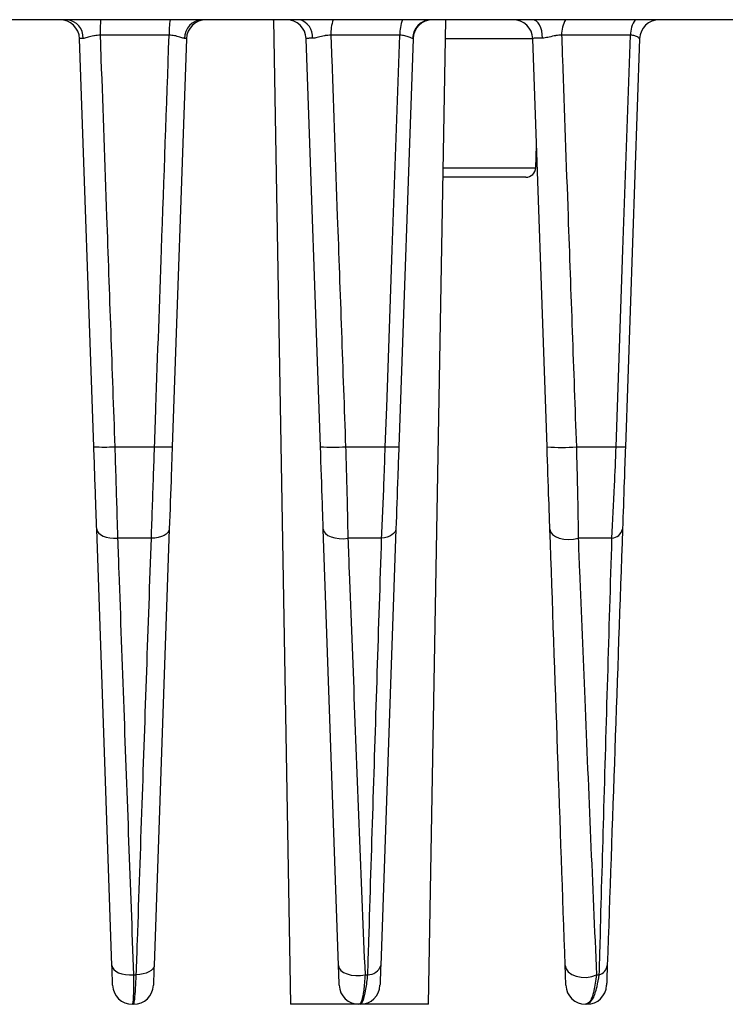
# Model space of a CAD drawing. Extents: x 5 to 415, y 5 to 292.
# Drawn here: x 54 to 60, y 108 to 117 of the extents above; entities that cross this region are included whole.
import ezdxf

# ---------------------------------------------------------------- set-up
doc = ezdxf.new("R2010")
doc.units = 0
doc.layers.get('0').update_dxf_attribs({"linetype": 'CONTINUOUS'})

msp = doc.modelspace()

# ---------------------------------------------------------------- linework, layer by layer
at = {"color": 0, "linetype": 'CONTINUOUS'}
for p, q in [((63.920241, 116.779607), (34.614291, 116.779607)), ((56.2876, 116.779607), (56.291449, 116.779562)), ((56.291449, 116.779607), (56.436907, 108.446274)), ((57.603574, 108.446274), (57.749033, 116.779607)), ((54.772097, 113.165823), (54.651518, 116.618757)), ((55.408922, 116.647755), (54.825497, 116.647755)), ((55.55563, 116.618757), (55.435051, 113.165823)), ((56.688764, 113.165823), (56.568185, 116.618757)), ((57.360436, 116.647755), (56.777011, 116.647755)), ((57.472297, 116.618757), (57.351718, 113.165823)), ((57.472297, 116.618757), (57.467841, 116.619559)), ((58.484851, 116.618757), (57.746225, 116.618757)), ((58.60543, 113.165823), (58.484851, 116.618757)), ((59.311949, 116.647755), (58.728524, 116.647755)), ((59.388964, 116.618757), (59.268384, 113.165823)), ((59.388964, 116.618757), (59.388964, 116.618758)), ((58.509822, 115.526699), (58.516404, 115.715201)), ((57.727163, 115.526699), (58.509822, 115.526699)), ((58.426539, 115.446274), (57.72576, 115.446274)), ((54.949443, 113.165823), (55.285344, 113.165823)), ((56.901425, 113.165823), (57.237326, 113.165823)), ((58.853407, 113.165823), (59.189308, 113.165823)), ((54.92547, 108.77379), (54.79646, 112.468173)), ((55.410689, 112.468173), (55.281678, 108.77379)), ((56.842137, 108.77379), (56.713126, 112.468173)), ((57.327355, 112.468173), (57.198345, 108.77379)), ((55.258664, 112.390656), (54.972976, 112.390656)), ((57.206626, 112.390656), (56.920938, 112.390656)), ((59.154588, 112.390656), (58.8689, 112.390656)), ((55.107928, 108.696274), (55.131502, 108.696274)), ((57.065842, 108.696274), (57.089416, 108.696274)), ((59.023757, 108.696274), (59.047331, 108.696274)), ((55.109293, 108.446274), (55.097856, 108.446274)), ((57.014522, 108.446274), (56.436907, 108.446274)), ((57.025959, 108.446274), (57.014522, 108.446274)), ((57.603574, 108.446274), (57.025959, 108.446274)), ((58.942626, 108.446274), (58.931189, 108.446274))]:
    msp.add_line(p, q, dxfattribs=at)
at = {"color": 0, "linetype": 'CONTINUOUS', "flags": 128}
for points in [[(58.568118, 116.624209), (58.565609, 116.655071), (58.56027, 116.684449), (58.552289, 116.711311), (58.541946, 116.73471), (58.529605, 116.753823), (58.515702, 116.767977), (58.500725, 116.776674), (58.485201, 116.779607)], [(57.237326, 113.165823), (57.249102, 113.498844), (57.296204, 114.830928), (57.360436, 116.647755)], [(59.189308, 113.165823), (59.201041, 113.498888), (59.247968, 114.831149), (59.311949, 116.647755)], [(54.79646, 112.468173), (54.800419, 112.451538), (54.810967, 112.435812), (54.827675, 112.421634), (54.849867, 112.409576), (54.876645, 112.400129), (54.906921, 112.393674), (54.939472, 112.390473), (54.972976, 112.390656)], [(55.410689, 112.468173), (55.407371, 112.453113), (55.398586, 112.438752), (55.38463, 112.425571), (55.365968, 112.414011), (55.343227, 112.404459), (55.317167, 112.397236), (55.288661, 112.392583), (55.258664, 112.390656)], [(56.713126, 112.468173), (56.718016, 112.44888), (56.731082, 112.430857), (56.751661, 112.415016), (56.778715, 112.402156), (56.810874, 112.392928), (56.846513, 112.3878), (56.88383, 112.387029), (56.920938, 112.390656)], [(57.327355, 112.468173), (57.324774, 112.454708), (57.318042, 112.441732), (57.30733, 112.429572), (57.292908, 112.418536), (57.275141, 112.408905), (57.25448, 112.40092), (57.231448, 112.394786), (57.206626, 112.390656)], [(58.629793, 112.468173), (58.635795, 112.444986), (58.651795, 112.423605), (58.676797, 112.405361), (58.709245, 112.391391), (58.747116, 112.382564), (58.788054, 112.37943), (58.829509, 112.382185), (58.8689, 112.390656)], [(54.92547, 108.77379), (54.929596, 108.756716), (54.940596, 108.74061), (54.958006, 108.726155), (54.981088, 108.713962), (55.008866, 108.704547), (55.040163, 108.698309), (55.073657, 108.695512), (55.107928, 108.696274)], [(55.281678, 108.77379), (55.278406, 108.758836), (55.269748, 108.744567), (55.255991, 108.731453), (55.237588, 108.719927), (55.215146, 108.71037), (55.189405, 108.703095), (55.161213, 108.698344), (55.131502, 108.696274)], [(56.842137, 108.77379), (56.847564, 108.752728), (56.862056, 108.733179), (56.884798, 108.716241), (56.914511, 108.702868), (56.949524, 108.693813), (56.987865, 108.689584), (57.027379, 108.69042), (57.065842, 108.696274)], [(58.758804, 108.77379), (58.765945, 108.745552), (58.784856, 108.719827), (58.81414, 108.698516), (58.851635, 108.683191), (58.894574, 108.674984), (58.939786, 108.6745), (58.983933, 108.681776), (59.023757, 108.696274)]]:
    msp.add_lwpolyline(points, dxfattribs=at)
at = {"color": 0, "linetype": 'CONTINUOUS'}
for centre, radius, start, end in [((54.484953, 116.61294), 0.166667, 2, 90), ((54.529624, 116.628283), 0.15213, 357.3352257, 84.0976777), ((56.904644, 116.655796), 2.079162, 176.5860976, 180.221581), ((56.34423, 116.655653), 0.935341, 172.3846384, 180.4838401), ((55.697546, 116.621567), 0.158249, 92.9431532, 180.4125946), ((55.722195, 116.61294), 0.166667, 90, 178), ((56.40162, 116.61294), 0.166667, 2, 90), ((56.477824, 116.638407), 0.144449, 353.6580411, 77.826243), ((57.165318, 116.659466), 0.388484, 161.9855687, 181.7274342), ((57.681356, 116.658781), 0.321109, 157.8968227, 181.9678398), ((57.632048, 116.615361), 0.16426, 90.7508779, 178.5356431), ((57.638862, 116.61294), 0.166667, 90, 178), ((58.318286, 116.61294), 0.166667, 2, 90), ((58.96652, 116.6566), 0.23816, 148.902956, 182.1283654), ((59.530234, 116.655424), 0.218419, 145.3505004, 182.0120492), ((59.555529, 116.61294), 0.166667, 90.0000017, 177.9996112), ((58.426539, 115.529607), 0.083333, 270, 358), ((54.86077, 114.383368), 1.220769, 265.8345461, 274.1654539), ((55.360197, 114.310049), 1.146672, 266.2571209, 273.7428791), ((56.795094, 114.400126), 1.238874, 265.0763349, 274.9236651), ((57.294522, 114.147858), 0.983699, 266.6667312, 273.3332688), ((58.729419, 114.315664), 1.156506, 263.8455205, 276.1544795), ((59.228846, 113.915435), 0.750653, 266.9807425, 273.0192575), ((59.144467, 112.492683), 0.102528, 275.6656742, 346.1687795), ((57.091658, 108.808417), 0.112165, 268.8550245, 342.0186768), ((59.019818, 108.7886), 0.096339, 286.5941824, 351.1571438), ((55.097856, 108.61294), 0.166667, 182, 270), ((55.109293, 108.61294), 0.166667, 270, 358), ((57.014522, 108.61294), 0.166667, 182, 270), ((57.025959, 108.61294), 0.166667, 270, 358), ((58.931189, 108.61294), 0.166667, 182, 270), ((58.942626, 108.61294), 0.166667, 270, 358)]:
    msp.add_arc(centre, radius, start, end, dxfattribs=at)
for points, knots in [([(54.68159, 116.62121), (54.681524, 116.621209), (54.67078, 116.62102), (54.655308, 116.620412), (54.652689, 116.619269), (54.651518, 116.618757)], [0, 0, 0, 0, 0.00342747, 0.5541957, 1, 1, 1, 1]), ([(54.825497, 116.647755), (54.809017, 116.647279), (54.790831, 116.646753), (54.756486, 116.640099), (54.72438, 116.630486), (54.69601, 116.622038), (54.683953, 116.621346), (54.68159, 116.62121)], [0, 0, 0, 0, 0.28793157, 0.31774893, 0.63966152, 0.92939057, 1, 1, 1, 1]), ([(54.825497, 116.647755), (54.827882, 116.58074), (54.846064, 116.069861), (54.887373, 114.90921), (54.926309, 113.815589), (54.949443, 113.165823)], [0, 0, 0, 0, 0.05773918, 0.44016419, 1, 1, 1, 1]), ([(55.285344, 113.165823), (55.289284, 113.27681), (55.308983, 113.831741), (55.35018, 114.992382), (55.387428, 116.042043), (55.408922, 116.647755)], [0, 0, 0, 0, 0.095625307, 0.478126534, 1, 1, 1, 1]), ([(55.539301, 116.620427), (55.529749, 116.622577), (55.510557, 116.626897), (55.468684, 116.642503), (55.432454, 116.648036), (55.413117, 116.647805), (55.408922, 116.647755)], [0, 0, 0, 0, 0.32641279, 0.65581634, 0.92533778, 1, 1, 1, 1]), ([(55.55563, 116.618757), (55.554028, 116.619285), (55.551901, 116.619987), (55.541793, 116.62034), (55.539301, 116.620427)], [0, 0, 0, 0, 0.75351802, 1, 1, 1, 1]), ([(56.621388, 116.622451), (56.621297, 116.62245), (56.607554, 116.622349), (56.584493, 116.621773), (56.569691, 116.62029), (56.568537, 116.619115), (56.568185, 116.618757)], [0, 0, 0, 0, 0.002734058, 0.411283222, 0.820451402, 1, 1, 1, 1]), ([(56.777011, 116.647755), (56.760877, 116.647431), (56.743023, 116.647072), (56.707493, 116.640732), (56.672773, 116.631362), (56.639594, 116.623153), (56.624347, 116.622565), (56.621388, 116.622451)], [0, 0, 0, 0, 0.2871313, 0.31775312, 0.63910758, 0.92996669, 1, 1, 1, 1]), ([(56.777011, 116.647755), (56.779403, 116.580781), (56.797645, 116.070111), (56.83911, 114.909454), (56.878196, 113.815798), (56.901425, 113.165823)], [0, 0, 0, 0, 0.05770276, 0.43998053, 1, 1, 1, 1]), ([(57.467841, 116.619559), (57.46189, 116.621779), (57.449927, 116.626242), (57.415398, 116.642111), (57.382768, 116.647891), (57.364403, 116.647779), (57.360436, 116.647755)], [0, 0, 0, 0, 0.32619149, 0.65563768, 0.92561758, 1, 1, 1, 1]), ([(58.568118, 116.624209), (58.567994, 116.624209), (58.551737, 116.624232), (58.52258, 116.623833), (58.491205, 116.622004), (58.48704, 116.619876), (58.484851, 116.618757)], [0, 0, 0, 0, 0.0024709, 0.3231874, 0.64430089, 1, 1, 1, 1]), ([(58.728524, 116.647755), (58.713565, 116.647644), (58.696948, 116.64752), (58.661919, 116.641624), (58.626082, 116.632603), (58.589416, 116.624733), (58.571536, 116.624293), (58.568118, 116.624209)], [0, 0, 0, 0, 0.28613904, 0.31783471, 0.63843843, 0.93090422, 1, 1, 1, 1]), ([(58.728524, 116.647755), (58.730923, 116.580856), (58.749219, 116.070557), (58.79084, 114.909883), (58.830076, 113.81617), (58.853407, 113.165823)], [0, 0, 0, 0, 0.05763729, 0.43964924, 1, 1, 1, 1]), ([(59.388964, 116.618758), (59.387217, 116.621035), (59.383704, 116.625615), (59.358961, 116.641701), (59.331935, 116.64775), (59.315521, 116.647754), (59.311949, 116.647755)], [0, 0, 0, 0, 0.32532169, 0.65415961, 0.92474959, 1, 1, 1, 1]), ([(54.79646, 112.468173), (54.794111, 112.535429), (54.786555, 112.751802), (54.777996, 112.996906), (54.772097, 113.165823)], [0, 0, 0, 0, 0.31083303, 1, 1, 1, 1]), ([(54.949443, 113.165823), (54.955329, 112.978144), (54.963869, 112.705826), (54.970817, 112.465386), (54.972976, 112.390656)], [0, 0, 0, 0, 0.689192774, 1, 1, 1, 1]), ([(55.258664, 112.390656), (55.264787, 112.561), (55.273715, 112.809397), (55.282563, 113.080603), (55.285344, 113.165823)], [0, 0, 0, 0, 0.68577399, 1, 1, 1, 1]), ([(55.435051, 113.165823), (55.432373, 113.089126), (55.423849, 112.845049), (55.416042, 112.621485), (55.410689, 112.468173)], [0, 0, 0, 0, 0.31423552, 1, 1, 1, 1]), ([(56.713126, 112.468173), (56.710641, 112.539334), (56.703121, 112.754673), (56.694522, 113.000939), (56.688764, 113.165823)], [0, 0, 0, 0, 0.330462034, 1, 1, 1, 1]), ([(56.901425, 113.165823), (56.906786, 112.982689), (56.91479, 112.709286), (56.919412, 112.469745), (56.920938, 112.390656)], [0, 0, 0, 0, 0.66983338, 1, 1, 1, 1]), ([(57.206626, 112.390656), (57.21387, 112.553124), (57.224897, 112.800429), (57.234151, 113.072493), (57.237326, 113.165823)], [0, 0, 0, 0, 0.65695402, 1, 1, 1, 1]), ([(57.351718, 113.165823), (57.348784, 113.081819), (57.34023, 112.83685), (57.33246, 112.614364), (57.327355, 112.468173)], [0, 0, 0, 0, 0.34291932, 1, 1, 1, 1]), ([(58.629793, 112.468173), (58.62697, 112.549013), (58.619534, 112.761943), (58.61083, 113.0112), (58.60543, 113.165823)], [0, 0, 0, 0, 0.37966003, 1, 1, 1, 1]), ([(58.853407, 113.165823), (58.858098, 112.994207), (58.865647, 112.717996), (58.868007, 112.480565), (58.8689, 112.390656)], [0, 0, 0, 0, 0.62132697, 1, 1, 1, 1]), ([(59.154588, 112.390656), (59.16241, 112.536232), (59.175518, 112.780193), (59.185345, 113.054999), (59.189308, 113.165823)], [0, 0, 0, 0, 0.5967186, 1, 1, 1, 1]), ([(59.268384, 113.165823), (59.2649, 113.066034), (59.256244, 112.818179), (59.248593, 112.599067), (59.244022, 112.468173)], [0, 0, 0, 0, 0.40261417, 1, 1, 1, 1]), ([(58.758804, 108.77379), (58.737813, 109.374883), (58.695788, 110.578314), (58.651807, 111.837785), (58.629793, 112.468173)], [0, 0, 0, 0, 0.499482156, 1, 1, 1, 1]), ([(59.244022, 112.468173), (59.222172, 111.842485), (59.178455, 110.590582), (59.136165, 109.379558), (59.115011, 108.77379)], [0, 0, 0, 0, 0.49978902, 1, 1, 1, 1]), ([(54.972976, 112.390656), (54.976448, 112.294642), (54.993806, 111.814574), (55.038476, 110.582493), (55.080264, 109.44759), (55.107928, 108.696274)], [0, 0, 0, 0, 0.0779142, 0.38957101, 1, 1, 1, 1]), ([(55.131502, 108.696274), (55.134798, 108.792463), (55.151281, 109.273413), (55.193583, 110.504825), (55.232764, 111.640147), (55.258664, 112.390656)], [0, 0, 0, 0, 0.07811704, 0.3905852, 1, 1, 1, 1]), ([(56.920938, 112.390656), (56.924555, 112.296037), (56.942641, 111.822941), (56.990253, 110.585962), (57.035538, 109.453863), (57.065842, 108.696274)], [0, 0, 0, 0, 0.07638489, 0.38192543, 1, 1, 1, 1]), ([(57.089416, 108.696274), (57.092327, 108.790859), (57.106883, 109.263789), (57.145324, 110.492828), (57.182129, 111.632235), (57.206626, 112.390656)], [0, 0, 0, 0, 0.07714401, 0.38572107, 1, 1, 1, 1]), ([(58.8689, 112.390656), (58.872578, 112.299371), (58.890966, 111.842936), (58.925816, 110.990208), (58.973776, 109.841847), (59.007091, 109.078253), (59.023757, 108.696274)], [0, 0, 0, 0, 0.07227647, 0.36139205, 0.68054377, 1, 1, 1, 1]), ([(59.047331, 108.696274), (59.04974, 108.784608), (59.061788, 109.226309), (59.096031, 110.443551), (59.130853, 111.601444), (59.154588, 112.390656)], [0, 0, 0, 0, 0.07372656, 0.36865893, 1, 1, 1, 1]), ([(54.93129, 108.607124), (54.931133, 108.611642), (54.930831, 108.620283), (54.928675, 108.682032), (54.926538, 108.743202), (54.92547, 108.77379)], [0, 0, 0, 0, 0.35391108, 0.67692875, 1, 1, 1, 1]), ([(55.281678, 108.77379), (55.280517, 108.740558), (55.278289, 108.676753), (55.276254, 108.618456), (55.27599, 108.610901), (55.275858, 108.607124)], [0, 0, 0, 0, 0.35215452, 0.6761113, 1, 1, 1, 1]), ([(56.847957, 108.607124), (56.847801, 108.611594), (56.847507, 108.620012), (56.845397, 108.680438), (56.843224, 108.742647), (56.842137, 108.77379)], [0, 0, 0, 0, 0.36116679, 0.68018972, 1, 1, 1, 1]), ([(57.198345, 108.77379), (57.197345, 108.745181), (57.195128, 108.681676), (57.192966, 108.619782), (57.192672, 108.61134), (57.192524, 108.607124)], [0, 0, 0, 0, 0.29098024, 0.6458868, 1, 1, 1, 1]), ([(58.764624, 108.607124), (58.764527, 108.609901), (58.764302, 108.616345), (58.762499, 108.667978), (58.759928, 108.741597), (58.758804, 108.77379)], [0, 0, 0, 0, 0.298886769, 0.69340497, 1, 1, 1, 1]), ([(59.115011, 108.77379), (59.114191, 108.750288), (59.112191, 108.69302), (59.109777, 108.623912), (59.109413, 108.613473), (59.109191, 108.607124)], [0, 0, 0, 0, 0.21423351, 0.52202981, 1, 1, 1, 1]), ([(55.107928, 108.696274), (55.107849, 108.650399), (55.107692, 108.558704), (55.104246, 108.466014), (55.100049, 108.45305), (55.097856, 108.446274)], [0, 0, 0, 0, 0.32333019, 0.64628302, 1, 1, 1, 1]), ([(55.109293, 108.446274), (55.111606, 108.451946), (55.116237, 108.463301), (55.124165, 108.550808), (55.128988, 108.646435), (55.131502, 108.696274)], [0, 0, 0, 0, 0.323436153, 0.647390001, 1, 1, 1, 1]), ([(57.065842, 108.696274), (57.062673, 108.649431), (57.056388, 108.556555), (57.038922, 108.472042), (57.023898, 108.447132), (57.015434, 108.446357), (57.014522, 108.446274)], [0, 0, 0, 0, 0.3240495, 0.64249688, 0.96149276, 1, 1, 1, 1]), ([(57.025959, 108.446274), (57.034319, 108.452667), (57.051179, 108.465562), (57.073683, 108.55929), (57.084499, 108.653462), (57.089416, 108.696274)], [0, 0, 0, 0, 0.34910081, 0.7040938, 1, 1, 1, 1]), ([(59.023757, 108.696274), (59.017177, 108.648256), (59.002539, 108.541442), (58.968556, 108.460233), (58.942328, 108.450435), (58.931189, 108.446274)], [0, 0, 0, 0, 0.319656061, 0.711065583, 1, 1, 1, 1]), ([(58.942626, 108.446274), (58.96076, 108.456197), (58.991105, 108.472801), (59.026672, 108.578085), (59.041206, 108.661235), (59.047331, 108.696274)], [0, 0, 0, 0, 0.46217802, 0.77336773, 1, 1, 1, 1])]:
    msp.add_open_spline(points, degree=3, knots=knots, dxfattribs=at)

doc.saveas('drawing.dxf')
